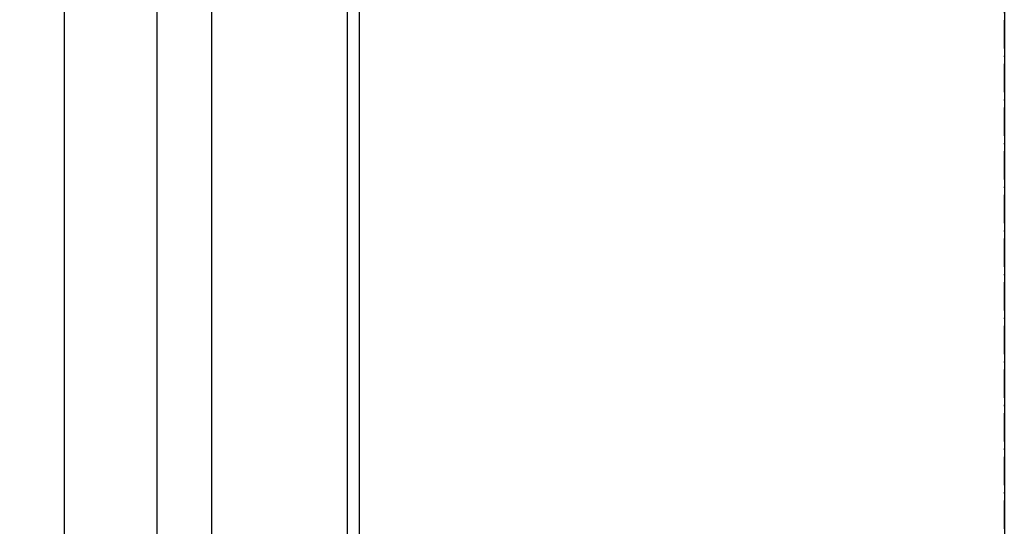
# Model space of a CAD drawing. Extents: x 14593 to 21793, y -12676 to 3708.
# Drawn here: x 19472 to 19578, y -1548 to -1493 of the extents above; entities that cross this region are included whole.
import ezdxf

# ---------------------------------------------------------------- set-up
doc = ezdxf.new("R2010")
doc.units = 0
doc.linetypes.add('ISO-10______-1', pattern=[4.699, 3.048, -0.762, 0.127, -0.762])
for name, color, linetype in [('__', 7, 'CONTINUOUS'), ('_____3D-1', 7, 'CONTINUOUS'), ('________2D', 7, 'CONTINUOUS'), ('___________2D', 7, 'CONTINUOUS')]:
    doc.layers.add(name, color=color, linetype=linetype)

# ---------------------------------------------------------------- blocks, each defined once
blk = doc.blocks.new('____-6')
at = {"layer": '__', "color": 17}
for p, q in [((48.25, 199.75), (48.25, -299.6)), ((64.13, 199.75), (64.13, -335.53)), ((80, 199.75), (80, -299.6))]:
    blk.add_line(p, q, dxfattribs=at)
blk = doc.blocks.new('____-6-1')
at = {"layer": '__', "color": 17}
blk.add_blockref('____-6', (0, 0), dxfattribs=at)
blk = doc.blocks.new('____-7')
at = {"layer": '__', "color": 17, "linetype": 'CONTINUOUS'}
for p, q in [((9.3, 169.5), (9.3, -201.5)), ((29.8, 169.5), (29.8, -201.5))]:
    blk.add_line(p, q, dxfattribs=at)
blk = doc.blocks.new('____2')
at = {"layer": '__', "color": 17}
blk.add_blockref('____-7', (0, 0), dxfattribs=at)
blk = doc.blocks.new('__________2D')
at = {"layer": '__', "color": 17}
for name, p in [('____-6-1', (19521.67, -1698.98)), ('____-6-1', (19521.67, -1698.98)), ('____2', (19570.59, -1781.08))]:
    blk.add_blockref(name, p, dxfattribs=at)
blk = doc.blocks.new('______')
at = {"layer": '__', "color": 17, "linetype": 'CONTINUOUS', "flags": 128}
blk.add_lwpolyline([(-225, -239.84), (-225, 192.16), (225, 192.16), (225, -239.84)], close=True, dxfattribs=at)
blk = doc.blocks.new('_______2D')
at = {"layer": '__', "color": 1, "linetype": 'CONTINUOUS'}
blk.add_line((19671.14, -858.5), (19671.14, -1998.58), dxfattribs=at)
at = {"layer": '__', "color": 17}
blk.add_blockref('______', (19446.14, -1538.74), dxfattribs=at)
blk = doc.blocks.new('____3D-1')
at = {"layer": '__', "color": 17, "linetype": 'ISO-10______-1'}
blk.add_line((19671.14, -12745.79), (19671.14, 3571.21), dxfattribs=at)

msp = doc.modelspace()

# ---------------------------------------------------------------- block references
at = {"layer": '_____3D-1'}
msp.add_blockref('____3D-1', (-93.16, 136.38), dxfattribs=at)
at = {"layer": '________2D'}
msp.add_blockref('_______2D', (-93.16, 136.38), dxfattribs=at)
at = {"layer": '___________2D'}
msp.add_blockref('__________2D', (-93.16, 136.38), dxfattribs=at)

doc.saveas('drawing.dxf')
